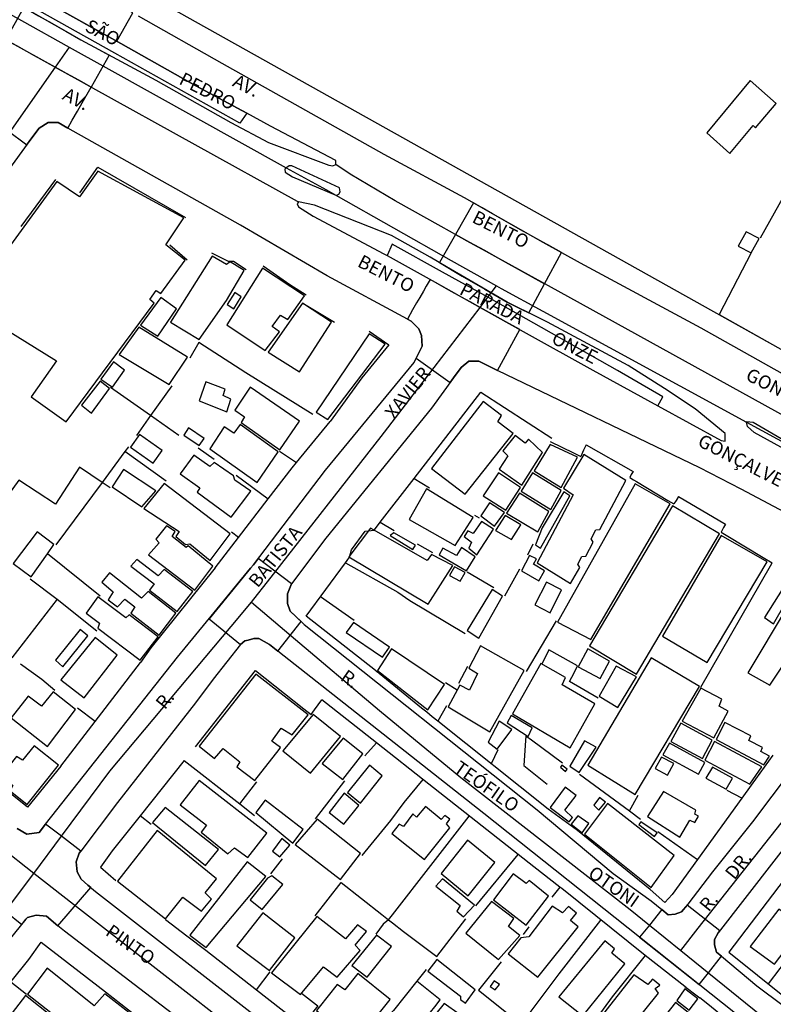
# Model space of a CAD drawing. Extents: x 180712 to 183138, y 1671507 to 1674283.
# Drawn here: x 181738 to 181879, y 1672911 to 1673096 of the extents above; entities that cross this region are included whole.
import ezdxf
from ezdxf.enums import TextEntityAlignment as Align

# ---------------------------------------------------------------- set-up
doc = ezdxf.new("R2010")
doc.units = 0
doc.header["$LTSCALE"] = 5
doc.header["$MEASUREMENT"] = 0
for name, color, linetype in [('T-ALINH-PROJ-C', 6, 'CONTINUOUS'), ('V-CANTEIRO', 3, 'CONTINUOUS'), ('V-CRUZAMENTO', 1, 'CONTINUOUS'), ('V-EDIFICACAO', 7, 'CONTINUOUS'), ('V-EDIFICACAO_IDENTIFICADA', 6, 'CONTINUOUS'), ('V-EIXO_DE_LOGRADOURO', 3, 'CONTINUOUS'), ('V-LOTE', 1, 'CONTINUOUS'), ('V-NOME_DOS_LOGRADOUROS', 7, 'CONTINUOUS'), ('V-QUADRA', 2, 'CONTINUOUS'), ('V-TESTADA', 2, 'CONTINUOUS')]:
    doc.layers.add(name, color=color, linetype=linetype)

# ---------------------------------------------------------------- blocks, each defined once
blk = doc.blocks.new('872GIP_img_geo')
at = {"layer": 'V-CANTEIRO'}
for points in [[(181739.3, 1673097.43), (181749.16, 1673091.81), (181755.11, 1673088.61), (181763.26, 1673084.22), (181777.36, 1673076.28), (181784.41, 1673072.53), (181795.77, 1673068.29), (181796.48, 1673068.2), (181797.08, 1673068.39), (181797.08, 1673069.19), (181784.77, 1673075.59), (181780.33, 1673078.07), (181770.79, 1673083.21), (181756.68, 1673091.12), (181740.93, 1673099.95)], [(181790.03, 1673061.42), (181789.89, 1673061.45), (181751.44, 1673082.76), (181744.35, 1673086.68), (181735.53, 1673091.57), (181704.36, 1673108.84)], [(181882.52, 1673020.51), (181881.88, 1673020.87), (181838.85, 1673044.62), (181821.56, 1673054.16), (181816.85, 1673056.76), (181808.21, 1673061.62), (181799.75, 1673066.62), (181797.08, 1673068.39)], [(181999.15, 1672947.85), (181976.07, 1672962.08), (181958.69, 1672972.24), (181941.65, 1672982.56), (181924.97, 1672991.7), (181917.48, 1672995.8), (181909.81, 1673000.01), (181907.49, 1673001.28), (181881.93, 1673014.67), (181875.65, 1673018.13), (181874.36, 1673019.27), (181874.2, 1673020.07), (181874.18, 1673020.19), (181875.45, 1673020.06), (181883.69, 1673015.24), (181900.77, 1673006.53), (181910.55, 1673001.12), (181925.72, 1672992.72), (181960.25, 1672973.61), (181985.01, 1672959.18), (181993.31, 1672954.5)]]:
    blk.add_lwpolyline(points, dxfattribs=at)
for points in [[(181787.77, 1673067.82), (181787.51, 1673067.57), (181787.53, 1673066.95), (181788.92, 1673066.1), (181797.07, 1673062.64), (181797.11, 1673062.62), (181797.63, 1673062.84), (181797.87, 1673063.3), (181797.74, 1673064.05), (181788.83, 1673068.16), (181788.3, 1673068.14), (181787.84, 1673067.88)], [(181790.03, 1673061.42), (181789.83, 1673061.03), (181790.05, 1673060.48), (181792.84, 1673058.74), (181806.09, 1673051.66), (181806.74, 1673051.31), (181815.7, 1673046.32), (181824.17, 1673041.59), (181832.82, 1673036.77), (181845.33, 1673029.8), (181857.58, 1673023.15), (181869.42, 1673016.6), (181870.17, 1673016.51), (181870.21, 1673017.92), (181864.54, 1673022.53), (181858.83, 1673026.4), (181851.95, 1673030.66), (181836.82, 1673038.83), (181835.07, 1673039.69), (181829.23, 1673042.56), (181826.25, 1673044.31), (181817.87, 1673049.22), (181814.77, 1673051.04), (181807.54, 1673055.08), (181793.08, 1673060.79)]]:
    blk.add_lwpolyline(points, close=True, dxfattribs=at)
at = {"layer": 'V-CRUZAMENTO'}
for points in [[(181739.97, 1673100.49), (181741.83, 1673099.45), (181745.94, 1673097.14), (181750.25, 1673094.72), (181752.7, 1673093.35), (181755.93, 1673091.54), (181758.95, 1673096.89), (181757.51, 1673097.71), (181752.8, 1673100.37), (181748.23, 1673102.95), (181746, 1673104.2), (181744.29, 1673105.17), (181743.01, 1673105.89), (181739.97, 1673100.49)], [(181738.5, 1673097.89), (181739.3, 1673097.43), (181741.21, 1673096.34), (181743.71, 1673094.92), (181746.33, 1673093.43), (181749.16, 1673091.81), (181751.73, 1673090.43), (181754.47, 1673088.95), (181751.09, 1673082.96), (181748.8, 1673084.22), (181744.99, 1673086.33), (181742.27, 1673087.84), (181739.91, 1673089.14), (181737.74, 1673090.35), (181735.09, 1673091.84), (181738.5, 1673097.89)], [(181822.92, 1673061.2), (181819.55, 1673055.27), (181822.25, 1673053.78), (181825.91, 1673051.76), (181829.51, 1673049.77), (181831.33, 1673048.77), (181836.26, 1673046.05), (181839.44, 1673051.91), (181836.86, 1673053.31), (181835.93, 1673053.81), (181833.67, 1673055.1), (181831.76, 1673056.18), (181828.84, 1673057.84), (181826.51, 1673059.16), (181824.58, 1673060.26), (181822.92, 1673061.2), (181822.92, 1673061.2)], [(181816.55, 1673050), (181820.82, 1673047.49), (181825.04, 1673045.02), (181829.23, 1673042.56), (181831.85, 1673041.27), (181833.29, 1673040.56), (181836.26, 1673046.05), (181833.72, 1673047.45), (181831.33, 1673048.77), (181829.03, 1673050.04), (181825.91, 1673051.76), (181825.03, 1673052.25), (181822.25, 1673053.78), (181819.55, 1673055.27), (181816.55, 1673050)], [(181813.17, 1673036.32), (181813.26, 1673034.33), (181812.19, 1673032.09), (181812.19, 1673032.09), (181818.53, 1673027.47), (181818.53, 1673027.47), (181819.19, 1673028.37), (181819.19, 1673028.37), (181820.62, 1673030.33), (181822.06, 1673031.48), (181823.92, 1673031.48), (181827.45, 1673029.78), (181827.45, 1673029.78), (181831.6, 1673037.43), (181831.6, 1673037.43), (181828.97, 1673038.91), (181828.97, 1673038.91), (181827, 1673040.01), (181827, 1673040.01), (181824.17, 1673041.59), (181824.17, 1673041.59), (181822.29, 1673042.64), (181822.29, 1673042.64), (181820.7, 1673043.53), (181820.7, 1673043.53), (181818.31, 1673044.86), (181814.76, 1673046.85), (181814.76, 1673046.85), (181814.05, 1673045.61), (181814.05, 1673045.61), (181813.51, 1673044.65), (181813.51, 1673044.65), (181812.83, 1673043.46), (181812.83, 1673043.46), (181812.25, 1673042.44), (181812.25, 1673042.44), (181811.5, 1673041.12), (181811.5, 1673041.12), (181810.51, 1673039.38), (181810.51, 1673039.38), (181811.2, 1673039.01), (181812.64, 1673037.56), (181813.17, 1673036.32)], [(181779.15, 1672978.34), (181780, 1672978.99), (181780, 1672978.99), (181780.6, 1672979.15), (181781.65, 1672979.42), (181782.58, 1672979.44), (181784.61, 1672978.3), (181786.17, 1672977.07), (181786.17, 1672977.07), (181790.58, 1672982.61), (181790.58, 1672982.61), (181788.48, 1672984.56), (181788.48, 1672984.56), (181788.01, 1672986.02), (181787.97, 1672987.84), (181788.72, 1672989.74), (181782.5, 1672994.47), (181782.5, 1672994.47), (181781.59, 1672993.27), (181781.59, 1672993.27), (181781.07, 1672992.64), (181781.07, 1672992.64), (181773.28, 1672983.17), (181773.28, 1672983.17), (181779.15, 1672978.34)], [(181865.29, 1672914.5), (181867.04, 1672916.71), (181867.04, 1672916.71), (181869.5, 1672919.81), (181869.5, 1672919.81), (181868.58, 1672920.57), (181868.18, 1672921.95), (181868.22, 1672922.98), (181868.89, 1672924.2), (181869.2, 1672924.6), (181869.2, 1672924.6), (181863.06, 1672929.37), (181863.06, 1672929.37), (181861.98, 1672928.16), (181861.98, 1672928.16), (181860.81, 1672927.69), (181859.47, 1672927.61), (181858.3, 1672928.57), (181858.3, 1672928.57), (181855.97, 1672925.67), (181855.97, 1672925.67), (181854.11, 1672923.36), (181854.11, 1672923.36), (181865.29, 1672914.5)]]:
    blk.add_lwpolyline(points, close=True, dxfattribs=at)
for points in [[(181731.6, 1673077.64), (181739.05, 1673072.13), (181739.05, 1673072.13), (181739.62, 1673072.91), (181739.62, 1673072.91), (181741.37, 1673075.27), (181743.07, 1673076.29), (181744.93, 1673076.29), (181746.75, 1673075.27), (181746.75, 1673075.27), (181746.75, 1673075.27), (181746.75, 1673075.27), (181747.56, 1673076.71), (181747.56, 1673076.71), (181748.52, 1673078.4), (181748.52, 1673078.4), (181749.4, 1673079.97), (181749.4, 1673079.97), (181751.09, 1673082.96), (181751.09, 1673082.96), (181744.99, 1673086.33), (181744.99, 1673086.33), (181742.27, 1673087.84), (181742.27, 1673087.84), (181739.91, 1673089.14), (181739.91, 1673089.14), (181737.74, 1673090.35), (181737.74, 1673090.35), (181735.08, 1673091.82)], [(181732.15, 1672930.5), (181738.07, 1672925.78), (181738.07, 1672925.78), (181738.86, 1672926.75), (181738.86, 1672926.75), (181739.15, 1672927.11), (181740.78, 1672927.51), (181742.74, 1672927.31), (181744.86, 1672925.54), (181744.86, 1672925.54), (181751.03, 1672932.71), (181751.03, 1672932.71), (181750.5, 1672933.17), (181750.5, 1672933.17), (181749.22, 1672934.28), (181748.51, 1672935.66), (181748.27, 1672937.51), (181748.87, 1672939.17), (181749.15, 1672939.54), (181749.15, 1672939.54), (181745.54, 1672942.33), (181745.54, 1672942.33), (181742.57, 1672944.62), (181742.57, 1672944.62), (181741.32, 1672943.04), (181739.04, 1672942.74), (181737.23, 1672943.8)]]:
    blk.add_lwpolyline(points, dxfattribs=at)
at = {"layer": 'V-EDIFICACAO'}
for points in [[(181752.36, 1673067.18), (181748.93, 1673062.37), (181744.68, 1673065.2), (181727.68, 1673042.02), (181744.63, 1673031.59), (181739.87, 1673024.81), (181746.39, 1673020.09), (181762.92, 1673042.36), (181762.15, 1673043.05), (181763.31, 1673044.77), (181764.21, 1673044.21), (181768.8, 1673050.48), (181765.11, 1673053.35), (181768.5, 1673058.38), (181752.36, 1673067.18)], [(181766.01, 1673038.84), (181771.38, 1673035.58), (181776.53, 1673042.88), (181779.83, 1673048.5), (181777.21, 1673050.18), (181776.53, 1673049.66), (181773.86, 1673051.21), (181766.01, 1673038.84)], [(181783.31, 1673048.93), (181776.61, 1673038.33), (181783.82, 1673033.52), (181786.48, 1673037.04), (181785.11, 1673038.03), (181786.7, 1673040.13), (181788.03, 1673039.32), (181791.16, 1673043.74), (181783.31, 1673048.93)], [(181764.21, 1673043.44), (181760.39, 1673038.29), (181763.61, 1673036.18), (181767.13, 1673041.33), (181764.21, 1673043.44)], [(181776.66, 1673042.15), (181777.94, 1673041.33), (181779.32, 1673043.61), (181778.07, 1673044.42), (181776.66, 1673042.15)], [(181784.34, 1673033.18), (181790.22, 1673029.49), (181796.23, 1673038.8), (181790.78, 1673042.36), (181784.34, 1673033.18)], [(181760.04, 1673037.86), (181756.39, 1673032.75), (181765.75, 1673027.13), (181769.19, 1673032.28), (181760.04, 1673037.86)], [(181793.35, 1673021.93), (181795.54, 1673020.56), (181806.36, 1673034.68), (181803.35, 1673036.61), (181793.35, 1673021.93)], [(181752.96, 1673028.11), (181755.11, 1673026.61), (181757.38, 1673029.79), (181755.32, 1673031.38), (181752.96, 1673028.11)], [(181749.27, 1673023.22), (181751.16, 1673021.76), (181754.55, 1673026.4), (181752.79, 1673027.73), (181749.27, 1673023.22)], [(181772.66, 1673027.64), (181771.38, 1673024.04), (181776.57, 1673022.02), (181777.38, 1673024.38), (181775.88, 1673025.07), (181776.31, 1673026.27), (181772.66, 1673027.64)], [(181780.99, 1673026.65), (181778.11, 1673022.28), (181779.92, 1673021.03), (181779.27, 1673020), (181786.57, 1673014.85), (181790.26, 1673020.26), (181780.99, 1673026.65)], [(181815.07, 1673011.37), (181821.38, 1673006.56), (181830.35, 1673017.94), (181827.52, 1673020.09), (181828.17, 1673021.33), (181824.73, 1673023.91), (181815.07, 1673011.37)], [(181779.1, 1673019.61), (181777.9, 1673017.98), (181776.1, 1673019.18), (181773.39, 1673015.02), (181782.32, 1673008.71), (181786.23, 1673014.46), (181779.1, 1673019.61)], [(181760.21, 1673017.77), (181758.5, 1673015.36), (181762.75, 1673012.36), (181764.46, 1673014.72), (181760.21, 1673017.77)], [(181769.4, 1673019.01), (181768.5, 1673017.6), (181771.38, 1673015.66), (181772.32, 1673017), (181769.4, 1673019.01)], [(181828.42, 1673014.68), (181829.37, 1673013.73), (181827.74, 1673011.24), (181831.99, 1673008.24), (181835.89, 1673014.38), (181833.27, 1673016.87), (181832.63, 1673016.14), (181830.74, 1673017.55), (181828.42, 1673014.68)], [(181837.35, 1673015.88), (181834.3, 1673010.94), (181839.41, 1673007.81), (181842.46, 1673013.48), (181837.35, 1673015.88)], [(181773.39, 1673011.72), (181770.39, 1673013.86), (181767.81, 1673010.38), (181771.5, 1673007.72), (181771.03, 1673006.91), (181777.43, 1673002.23), (181781.08, 1673007.12), (181778.11, 1673009.18), (181777.86, 1673010), (181774.21, 1673012.49), (181773.39, 1673011.72)], [(181843.66, 1673013.99), (181839.84, 1673007.64), (181841.64, 1673006.44), (181834.86, 1672993.64), (181841.17, 1672989.78), (181842.93, 1672992.79), (181842.55, 1672993.39), (181843.28, 1672994.85), (181844.05, 1672994.93), (181845.42, 1672997.51), (181845.04, 1672998.15), (181845.89, 1672999.83), (181846.67, 1672999.91), (181851.52, 1673009.1), (181843.66, 1673013.99)], [(181757.21, 1673011.16), (181755.06, 1673007.9), (181760.64, 1673004.16), (181763.26, 1673007.17), (181757.21, 1673011.16)], [(181827.65, 1673010.56), (181824.77, 1673006.22), (181828.98, 1673003.56), (181831.73, 1673007.81), (181827.65, 1673010.56)], [(181834, 1673010.56), (181831.9, 1673007.12), (181837.48, 1673003.65), (181839.41, 1673007.25), (181834, 1673010.56)], [(181764.85, 1673008.54), (181761.03, 1673003.86), (181767.64, 1672999.52), (181767.04, 1672998.58), (181768.84, 1672997.12), (181769.62, 1672997.21), (181773.44, 1672994.12), (181777.21, 1672999.1), (181764.85, 1673008.54)], [(181838.73, 1672982.53), (181844.95, 1672979.26), (181859.84, 1673004.72), (181853.32, 1673008.5), (181838.73, 1672982.53)], [(181814.13, 1673007.55), (181810.82, 1673001.76), (181819.49, 1672996.91), (181822.89, 1673002.14), (181814.13, 1673007.55)], [(181831.56, 1673006.74), (181829.15, 1673003), (181834.99, 1672999.48), (181837.05, 1673003.3), (181831.56, 1673006.74)], [(181835.85, 1673000.21), (181834.56, 1672997.04), (181835.51, 1672996.43), (181841, 1673006.22), (181839.88, 1673006.99), (181835.85, 1673000.21)], [(181825.93, 1673004.89), (181824.3, 1673002.49), (181826.88, 1673000.51), (181828.72, 1673003.09), (181825.93, 1673004.89)], [(181844.73, 1672978.06), (181853.53, 1672972.78), (181869.16, 1672999.1), (181860.32, 1673004.33), (181844.73, 1672978.06)], [(181824.43, 1673001.41), (181822.89, 1672999.18), (181821.86, 1672999.65), (181821.17, 1672998.62), (181822.54, 1672997.55), (181822.07, 1672996.39), (181823.57, 1672995.15), (181826.71, 1673000), (181824.43, 1673001.41)], [(181828.85, 1673002.53), (181827.09, 1672999.7), (181830.05, 1672998.02), (181831.81, 1673000.81), (181828.85, 1673002.53)], [(181742.9, 1672995.36), (181744.12, 1672997.08), (181740.98, 1672999.48), (181736.48, 1672993.52), (181739.83, 1672991.03), (181742.9, 1672995.36)], [(181766.31, 1672998.58), (181766.91, 1672999.52), (181765.24, 1673000.6), (181763.26, 1672998.11), (181763.86, 1672997.42), (181761.89, 1672995.15), (181770.56, 1672988.54), (181773.99, 1672993), (181769.36, 1672996.82), (181768.97, 1672996.52), (181766.31, 1672998.58)], [(181804.29, 1672999.78), (181803.61, 1673000.17), (181799.49, 1672994.8), (181814.43, 1672985.92), (181819.02, 1672993.17), (181815.07, 1672995.19), (181814.21, 1672994.07), (181804.29, 1672999.78)], [(181807.95, 1672999.31), (181807.3, 1672998.79), (181811.51, 1672996.13), (181812.03, 1672996.95), (181807.95, 1672999.31)], [(181869.42, 1672998.79), (181858.43, 1672979.86), (181866.8, 1672974.97), (181878.09, 1672993.86), (181869.42, 1672998.79)], [(181820.65, 1672996.52), (181819.71, 1672995.02), (181817.18, 1672996.43), (181816.49, 1672995.15), (181821.64, 1672992.18), (181823.27, 1672994.76), (181820.65, 1672996.52)], [(181764.85, 1672992.4), (181763.73, 1672991.24), (181759.7, 1672994.29), (181758.58, 1672993), (181762.92, 1672989.69), (181762.06, 1672988.54), (181767.3, 1672984.54), (181770.22, 1672988.24), (181764.85, 1672992.4)], [(181834.22, 1672993.39), (181834.73, 1672994.42), (181833.45, 1672995.02), (181831.94, 1672992.14), (181835.21, 1672990.3), (181836.24, 1672992.18), (181834.22, 1672993.39)], [(181761.8, 1672988.24), (181760.56, 1672987.03), (181754.55, 1672991.76), (181753.13, 1672990), (181755.28, 1672988.19), (181754.33, 1672986.69), (181756.05, 1672985.4), (181757.47, 1672986.86), (181759.31, 1672985.4), (181758.54, 1672984.2), (181763.91, 1672980.08), (181767.04, 1672984.2), (181761.8, 1672988.24)], [(181819.37, 1672992.87), (181818.42, 1672991.28), (181820.4, 1672990.21), (181821.34, 1672991.84), (181819.37, 1672992.87)], [(181836.62, 1672990.04), (181834.43, 1672985.75), (181837.31, 1672984.24), (181839.45, 1672988.58), (181836.62, 1672990.04)], [(181877.57, 1672983.38), (181879.25, 1672982.23), (181881.48, 1672986), (181882.64, 1672985.62), (181885.26, 1672990.12), (181882.72, 1672991.54), (181877.57, 1672983.38)], [(181821.73, 1672980.94), (181823.96, 1672979.52), (181828.38, 1672987.42), (181826.45, 1672988.66), (181821.73, 1672980.94)], [(181752.36, 1672987.25), (181750.17, 1672984.2), (181752.7, 1672982.31), (181752.36, 1672981.37), (181760.3, 1672975.4), (181763.69, 1672979.74), (181758.28, 1672983.9), (181757.64, 1672983.34), (181752.36, 1672987.25)], [(181874.48, 1672973), (181878.56, 1672970.68), (181884.4, 1672979.44), (181886.03, 1672978.28), (181888, 1672980.98), (181882.04, 1672984.5), (181882.25, 1672985.1), (181881.87, 1672985.32), (181874.48, 1672973)], [(181800.39, 1672982.48), (181799.02, 1672980.59), (181805.84, 1672975.96), (181807.13, 1672977.85), (181800.39, 1672982.48)], [(181744.42, 1672975.4), (181745.79, 1672974.16), (181750.47, 1672979.95), (181749.05, 1672981.11), (181744.42, 1672975.4)], [(181745.41, 1672971.71), (181749.78, 1672968.28), (181756.01, 1672976.3), (181751.84, 1672979.65), (181745.41, 1672971.71)], [(181807.52, 1672977.5), (181804.9, 1672973.47), (181814.34, 1672966.04), (181817.48, 1672970.81), (181807.52, 1672977.5)], [(181824.26, 1672978.06), (181822.03, 1672973.9), (181823.7, 1672972.87), (181822.16, 1672969.78), (181820.35, 1672970.68), (181818.16, 1672966.64), (181825.98, 1672961.96), (181832.46, 1672973.43), (181824.26, 1672978.06)], [(181844.43, 1672977.5), (181842.59, 1672974.16), (181846.71, 1672971.92), (181848.47, 1672975.19), (181844.43, 1672977.5)], [(181856.32, 1672975.83), (181844.43, 1672955.65), (181853.32, 1672950.16), (181865.38, 1672970.46), (181856.32, 1672975.83)], [(181835.55, 1672974.76), (181830.23, 1672965.31), (181841.09, 1672958.92), (181845.72, 1672967.2), (181839.58, 1672970.72), (181840.23, 1672972.1), (181835.55, 1672974.76)], [(181849.71, 1672974.24), (181846.54, 1672968.62), (181850.06, 1672966.47), (181853.53, 1672972.27), (181849.71, 1672974.24)], [(181782.02, 1672972.78), (181771.38, 1672959.22), (181774.29, 1672956.94), (181775.88, 1672958.83), (181779.02, 1672956.3), (181778.46, 1672955.35), (181781.85, 1672952.82), (181786.4, 1672958.62), (181786.65, 1672958.96), (181785.07, 1672960.16), (181786.83, 1672962.61), (181788.89, 1672961.36), (181791.89, 1672965.1), (181782.02, 1672972.78)], [(181739.27, 1672968.62), (181736.09, 1672964.54), (181742.92, 1672959.17), (181748.2, 1672966.09), (181743.95, 1672969.43), (181741.76, 1672966.77), (181739.27, 1672968.62)], [(181865.64, 1672970.12), (181862.12, 1672963.94), (181868.04, 1672960.81), (181870.75, 1672965.79), (181869.07, 1672966.77), (181869.59, 1672968.06), (181865.64, 1672970.12)], [(181792.84, 1672965.18), (181787.13, 1672958.36), (181792.32, 1672954.15), (181797.95, 1672961.06), (181792.84, 1672965.18)], [(181827.74, 1672963.94), (181825.68, 1672959.99), (181827.39, 1672958.66), (181830.14, 1672962.35), (181827.74, 1672963.94)], [(181830.01, 1672964.97), (181829.24, 1672963.64), (181833.19, 1672961.06), (181833.96, 1672962.65), (181830.01, 1672964.97)], [(181861.9, 1672963.55), (181860.02, 1672960.12), (181865.94, 1672956.9), (181867.74, 1672960.38), (181861.9, 1672963.55)], [(181870.15, 1672963.68), (181868.52, 1672960.51), (181877.44, 1672955.74), (181878.52, 1672957.37), (181876.89, 1672958.23), (181877.19, 1672959), (181874.61, 1672960.33), (181875, 1672961.19), (181870.15, 1672963.68)], [(181794.51, 1672955.96), (181798.38, 1672952.99), (181802.15, 1672957.8), (181798.42, 1672960.76), (181794.51, 1672955.96)], [(181843.75, 1672960.21), (181841, 1672955.48), (181842.8, 1672954.28), (181845.94, 1672959.05), (181843.75, 1672960.21)], [(181740.38, 1672959.3), (181738.24, 1672956.6), (181737.08, 1672957.33), (181734.2, 1672953.64), (181736.39, 1672951.83), (181735.88, 1672950.85), (181739.1, 1672948.31), (181744.98, 1672955.65), (181740.38, 1672959.3)], [(181859.72, 1672959.78), (181858.51, 1672957.59), (181865.17, 1672953.98), (181866.37, 1672956.17), (181859.72, 1672959.78)], [(181868.22, 1672960.12), (181866.37, 1672956.64), (181874.83, 1672952.09), (181877.1, 1672955.35), (181868.22, 1672960.12)], [(181858.26, 1672957.2), (181857.05, 1672955.05), (181859.37, 1672953.81), (181860.57, 1672956), (181858.26, 1672957.2)], [(181799.28, 1672950.55), (181801.68, 1672948.57), (181805.76, 1672953.64), (181803.4, 1672955.65), (181799.28, 1672950.55)], [(181839.54, 1672955.65), (181839.24, 1672955.31), (181840.23, 1672954.5), (181840.53, 1672954.93), (181839.54, 1672955.65)], [(181867.83, 1672955.31), (181866.58, 1672953.21), (181870.4, 1672951.15), (181871.56, 1672953.25), (181867.83, 1672955.31)], [(181771.42, 1672952.78), (181767.81, 1672948.23), (181772.79, 1672944.41), (181771.76, 1672943.12), (181776.78, 1672939.04), (181778.03, 1672940.16), (181780.52, 1672938.31), (181784.12, 1672942.91), (181771.42, 1672952.78)], [(181840.14, 1672951.53), (181837.35, 1672947.71), (181840.91, 1672945.01), (181841.52, 1672945.87), (181840.06, 1672947.2), (181842.2, 1672949.99), (181840.14, 1672951.53)], [(181783.78, 1672949.13), (181782.02, 1672946.77), (181788.97, 1672941.02), (181790.95, 1672943.59), (181783.78, 1672949.13)], [(181798.63, 1672950.42), (181795.84, 1672946.81), (181798.55, 1672944.58), (181801.38, 1672948.1), (181798.63, 1672950.42)], [(181846.62, 1672949.6), (181845.51, 1672948.19), (181846.49, 1672947.24), (181847.7, 1672948.7), (181846.62, 1672949.6)], [(181858.6, 1672950.76), (181855.59, 1672946.04), (181861.65, 1672942.13), (181863.54, 1672945.35), (181864.48, 1672944.92), (181865.17, 1672946.13), (181864.48, 1672946.47), (181864.7, 1672947.24), (181858.6, 1672950.76)], [(181765.02, 1672947.71), (181762.62, 1672944.88), (181772.62, 1672936.81), (181775.02, 1672939.86), (181765.02, 1672947.71)], [(181812.24, 1672945.91), (181811.51, 1672946.51), (181809.75, 1672944.19), (181808.98, 1672944.62), (181807.6, 1672942.82), (181813.74, 1672937.97), (181818.51, 1672943.94), (181817.86, 1672944.67), (181818.51, 1672945.52), (181817.56, 1672946.21), (181816.83, 1672945.48), (181813.91, 1672947.93), (181812.24, 1672945.91)], [(181848.08, 1672948.49), (181843.75, 1672942.69), (181856.28, 1672932.73), (181860.62, 1672938.74), (181848.08, 1672948.49)], [(181793.57, 1672945.52), (181789.45, 1672940.76), (181797.95, 1672934.24), (181801.68, 1672939.09), (181793.57, 1672945.52)], [(181842.5, 1672946.17), (181841.26, 1672944.62), (181843.32, 1672942.99), (181844.56, 1672944.71), (181842.5, 1672946.17)], [(181854.35, 1672945.05), (181853.96, 1672944.54), (181856.93, 1672942.26), (181857.4, 1672942.95), (181854.35, 1672945.05)], [(181763.52, 1672943.38), (181756.05, 1672933.93), (181765.07, 1672926.85), (181768.33, 1672930.89), (181771.85, 1672928.27), (181773.69, 1672930.5), (181772.53, 1672931.7), (181774.64, 1672934.32), (181763.52, 1672943.38)], [(181786.91, 1672941.92), (181785.15, 1672939.56), (181786.53, 1672938.44), (181788.46, 1672940.63), (181786.91, 1672941.92)], [(181821.81, 1672941.58), (181816.83, 1672935.35), (181821.9, 1672931.14), (181826.96, 1672937.41), (181821.81, 1672941.58)], [(181769.65, 1672923.78), (181772.73, 1672921.47), (181783.91, 1672934.75), (181780.43, 1672937.5), (181769.65, 1672923.78)], [(181784.25, 1672934.49), (181780.99, 1672930.41), (181783.22, 1672928.57), (181787.09, 1672933.25), (181785.07, 1672934.92), (181784.25, 1672934.49)], [(181817.13, 1672934.36), (181815.85, 1672932.95), (181820.44, 1672929.34), (181819.8, 1672928.27), (181821.08, 1672927.2), (181823.1, 1672929.38), (181817.13, 1672934.36)], [(181830.4, 1672935.27), (181826.66, 1672930.41), (181832.84, 1672925.65), (181837.01, 1672931.06), (181833.36, 1672934.02), (181832.8, 1672933.46), (181830.4, 1672935.27)], [(181826.28, 1672930.07), (181821.51, 1672924.15), (181827.65, 1672919.21), (181831.6, 1672923.72), (181829.5, 1672925.39), (181830.48, 1672926.89), (181826.28, 1672930.07)], [(181837.7, 1672929.21), (181833.32, 1672923.46), (181831.81, 1672923.25), (181829.45, 1672920.28), (181835.03, 1672915.91), (181842.59, 1672925.35), (181841.17, 1672926.51), (181842.25, 1672927.88), (181840.74, 1672929.13), (181839.67, 1672927.93), (181837.7, 1672929.21)], [(181783.35, 1672927.93), (181778.46, 1672921.74), (181784.6, 1672917.11), (181789.4, 1672923.25), (181783.35, 1672927.93)], [(181793.52, 1672927.28), (181784.98, 1672916.72), (181790.43, 1672912.6), (181794.77, 1672917.79), (181797.35, 1672915.86), (181801.64, 1672920.89), (181800.69, 1672921.87), (181802.8, 1672924.45), (181801.12, 1672925.69), (181798.89, 1672923.07), (181793.52, 1672927.28)], [(181880.28, 1672928.65), (181874.87, 1672921.66), (181879.46, 1672918.35), (181884.83, 1672925.39), (181880.28, 1672928.65)], [(181800.09, 1672918.05), (181802.93, 1672915.86), (181807.52, 1672921.66), (181804.73, 1672923.76), (181800.09, 1672918.05)], [(181838.98, 1672912.17), (181843.45, 1672908.61), (181851.35, 1672918.4), (181848.9, 1672920.41), (181849.41, 1672921.19), (181847.57, 1672922.69), (181838.98, 1672912.17)], [(181816.02, 1672919.17), (181814.34, 1672917.02), (181820.48, 1672912.34), (181820.48, 1672911.7), (181821.43, 1672911.01), (181823.27, 1672913.5), (181816.02, 1672919.17)], [(181742.83, 1672917.54), (181739.18, 1672912.69), (181751.97, 1672902.6), (181752.7, 1672903.29), (181751.07, 1672904.62), (181752.1, 1672905.86), (181755.41, 1672903.37), (181759.31, 1672908.39), (181753.69, 1672912.73), (181751.67, 1672910.5), (181742.83, 1672917.54)], [(181793.95, 1672910.27), (181793.44, 1672909.64), (181801.51, 1672902.77), (181805.67, 1672907.71), (181804.77, 1672908.57), (181807.3, 1672911.66), (181801.21, 1672916.59), (181798.76, 1672913.5), (181797.35, 1672914.49), (181793.95, 1672910.27)], [(181853.06, 1672916.29), (181845.55, 1672906.76), (181849.97, 1672903.29), (181857.7, 1672912.9), (181857.05, 1672913.76), (181857.91, 1672914.4), (181856.54, 1672915.52), (181855.64, 1672914.49), (181853.06, 1672916.29)], [(181826.79, 1672915.22), (181826.06, 1672914.15), (181827.01, 1672913.5), (181827.82, 1672914.49), (181826.79, 1672915.22)], [(181738.79, 1672912.43), (181732.87, 1672904.87), (181743.65, 1672896.16), (181748.8, 1672902.81), (181743.22, 1672907.24), (181743.95, 1672908.31), (181738.79, 1672912.43)], [(181862.63, 1672913.67), (181861.09, 1672911.53), (181863.45, 1672909.68), (181865.08, 1672911.83), (181862.63, 1672913.67)], [(181860.87, 1672911.14), (181856.63, 1672905.73), (181857.4, 1672904.83), (181856.15, 1672903.2), (181855.12, 1672903.76), (181853.53, 1672901.61), (181856.67, 1672899.08), (181856.32, 1672898.56), (181858.6, 1672896.68), (181861.99, 1672901.05), (181862.89, 1672900.41), (181864.14, 1672902.13), (181865.34, 1672901.31), (181867.06, 1672903.5), (181866.03, 1672904.53), (181867.14, 1672906.16), (181860.87, 1672911.14)]]:
    blk.add_lwpolyline(points, close=True, dxfattribs=at)
at = {"layer": 'V-EDIFICACAO_IDENTIFICADA'}
for points in [[(181875.43, 1673075.76), (181875.91, 1673075.32), (181879.8, 1673079.84), (181874.87, 1673084.16), (181874.87, 1673084.16), (181866.74, 1673074.35), (181871.09, 1673070.47), (181875.43, 1673075.76)], [(181875.05, 1673051.81), (181876.6, 1673054.55), (181874.16, 1673055.81), (181872.63, 1673053.07), (181875.05, 1673051.81)]]:
    blk.add_lwpolyline(points, close=True, dxfattribs=at)
at = {"layer": 'V-EIXO_DE_LOGRADOURO'}
for points in [[(181712.63, 1673110.27), (181728.71, 1673100.62), (181738.03, 1673095.45), (181746.99, 1673090.47)], [(181746.99, 1673090.47), (181744.35, 1673086.68)], [(181746.99, 1673090.47), (181753.88, 1673086.64), (181787.77, 1673067.82)], [(181744.35, 1673086.68), (181736.14, 1673074.97), (181735.67, 1673074.3), (181707.22, 1673036.81), (181678.52, 1672999.82), (181678.13, 1672999.32), (181672.37, 1672991.05)], [(181787.77, 1673067.82), (181795.29, 1673063.64), (181797.07, 1673062.64)], [(181797.07, 1673062.64), (181818.76, 1673050.42), (181827.27, 1673045.63)], [(181826.25, 1673044.31), (181827.27, 1673045.63)], [(181827.27, 1673045.63), (181828.11, 1673045.15), (181835.97, 1673040.87), (181874.2, 1673020.07)], [(181824.17, 1673041.59), (181825.63, 1673043.49)], [(181825.63, 1673043.49), (181826.25, 1673044.31)], [(181781.21, 1672986.26), (181781.69, 1672986.83), (181784.23, 1672990.08), (181805.57, 1673017.39), (181815.51, 1673030.32), (181824.17, 1673041.59)], [(181874.2, 1673020.07), (181910.14, 1673000.51), (181917.83, 1672996.33)], [(181861.86, 1672920.91), (181865.14, 1672925.06), (181881.92, 1672946.31), (181902.49, 1672972.93), (181907.04, 1672979.87), (181917.48, 1672995.8)], [(181740.34, 1672935.35), (181733.94, 1672940.33), (181719.28, 1672951.74), (181678.32, 1672986.69), (181678.15, 1672986.83), (181672.37, 1672991.05)], [(181740.34, 1672935.35), (181745.54, 1672942.33), (181754.65, 1672954.54), (181777.41, 1672981.72), (181781.21, 1672986.26)], [(181781.21, 1672986.26), (181788.68, 1672979.96), (181805.28, 1672965.94), (181820.57, 1672953.34), (181852.34, 1672928.61), (181855.97, 1672925.67), (181861.86, 1672920.91)], [(181700.73, 1672885.48), (181704.18, 1672889.72), (181729.98, 1672921.46), (181735.79, 1672929.25), (181740.34, 1672935.35)], [(181901.62, 1672808.98), (181894.64, 1672814.42), (181839.1, 1672857.7), (181779.98, 1672904.48), (181747.81, 1672929.53), (181740.34, 1672935.35)], [(181861.86, 1672920.91), (181867.14, 1672916.63), (181882.53, 1672904.19), (181889.38, 1672899.53)]]:
    blk.add_lwpolyline(points, dxfattribs=at)
at = {"layer": 'V-LOTE'}
for points in [[(181780.33, 1673078.07), (181779.07, 1673076.18), (181755.55, 1673089.31), (181739.76, 1673098.13), (181728.47, 1673104.43), (181729.22, 1673106.25)], [(181729.22, 1673106.25), (181734.14, 1673103.76), (181740.93, 1673099.95), (181756.68, 1673091.12), (181770.79, 1673083.21), (181780.33, 1673078.07)], [(181762.26, 1673100.01), (181908.53, 1673018.15)], [(181876.81, 1673054.67), (181885.27, 1673069.76)], [(181825.63, 1673043.49), (181824.51, 1673044.12), (181817.12, 1673048.21), (181807.67, 1673053.44), (181806.74, 1673051.31)], [(181806.74, 1673051.31), (181815.7, 1673046.32), (181824.17, 1673041.59)], [(181875.05, 1673051.81), (181869.07, 1673040.26), (181885.11, 1673031.26), (181899.92, 1673023.02), (181915.8, 1673014.16), (181919.01, 1673012.39), (181920.36, 1673011.56)], [(181857.58, 1673023.15), (181858.46, 1673024.84), (181849.99, 1673029.78), (181834.26, 1673038.63), (181825.63, 1673043.49)], [(181824.17, 1673041.59), (181832.82, 1673036.77), (181845.33, 1673029.8), (181857.58, 1673023.15)], [(181792.77, 1673021.51), (181780.15, 1673029.32), (181771.35, 1673035), (181769.62, 1673032.08)], [(181766.27, 1673026.88), (181762.29, 1673021.3)], [(181762.29, 1673021.3), (181754.75, 1673026.56)], [(181811.76, 1673009.5), (181824.32, 1673025.66)], [(181824.32, 1673025.66), (181837.66, 1673017.07)], [(181762.29, 1673021.3), (181759.64, 1673017.58)], [(181767.61, 1673017.58), (181762.29, 1673021.3)], [(181789.66, 1673012.46), (181795.98, 1673020.21)], [(181837.66, 1673017.07), (181837.67, 1673017.06)], [(181844.08, 1673015.81), (181843.61, 1673014.81), (181843.06, 1673013.64)], [(181844.08, 1673015.81), (181852.89, 1673010.78)], [(181757.45, 1673014.54), (181753.16, 1673008.73)], [(181758.1, 1673015.44), (181757.45, 1673014.54)], [(181765.21, 1673008.96), (181757.45, 1673014.54)], [(181771.23, 1673015.22), (181774.23, 1673013.1)], [(181786.46, 1673014.6), (181789.66, 1673012.46)], [(181788.85, 1673011.47), (181789.66, 1673012.46)], [(181753.16, 1673008.73), (181748.91, 1673011.58), (181744.41, 1673004.65), (181737.55, 1673009.14), (181734.99, 1673005.59)], [(181778.32, 1673010.11), (181784.39, 1673005.69)], [(181784.39, 1673005.69), (181788.85, 1673011.47)], [(181852.89, 1673010.78), (181852.56, 1673010.21), (181852.29, 1673009.65)], [(181852.89, 1673010.78), (181852.9, 1673010.77)], [(181753.16, 1673008.73), (181744.49, 1672997)], [(181754.67, 1673007.72), (181753.16, 1673008.73)], [(181805.42, 1673001.26), (181811.76, 1673009.5)], [(181811.76, 1673009.5), (181814.64, 1673007.73)], [(181852.29, 1673009.65), (181852.98, 1673009.24), (181853.54, 1673008.91)], [(181853.54, 1673008.91), (181853.55, 1673008.9)], [(181778.78, 1672998.41), (181784.39, 1673005.69)], [(181861.45, 1673006.12), (181860.97, 1673005.38), (181860.53, 1673004.71)], [(181861.45, 1673006.12), (181870.25, 1673000.94)], [(181804.29, 1672999.78), (181804.35, 1672999.86), (181805.42, 1673001.26)], [(181805.42, 1673001.26), (181808.04, 1672999.75)], [(181823.1, 1673002.6), (181824.02, 1673002.1)], [(181870.25, 1673000.94), (181869.89, 1673000.26), (181869.44, 1672999.41)], [(181870.25, 1673000.94), (181870.28, 1673000.92)], [(181778.78, 1672998.41), (181777.47, 1672999.42)], [(181774.39, 1672992.72), (181778.78, 1672998.41)], [(181812.34, 1672997.23), (181815.22, 1672995.57)], [(181833.13, 1672995.18), (181834.14, 1672997.23)], [(181752.79, 1672987.4), (181742.9, 1672995.36)], [(181791.51, 1672983.62), (181798.88, 1672993.68)], [(181798.88, 1672993.68), (181799.18, 1672994.08), (181799.64, 1672994.71)], [(181798.88, 1672993.68), (181808.71, 1672988.12), (181810.96, 1672986.58), (181821.34, 1672980.39)], [(181865.62, 1672970.34), (181878.71, 1672993.06), (181879.04, 1672993.64)], [(181821.75, 1672991.95), (181826.72, 1672988.99)], [(181828.79, 1672987.45), (181831.63, 1672992.54)], [(181739.69, 1672990.67), (181744.74, 1672986.81)], [(181744.74, 1672986.81), (181736.21, 1672975.8)], [(181744.74, 1672986.81), (181752.17, 1672980.9)], [(181800.53, 1672982.8), (181794.21, 1672987.3)], [(181804.53, 1672973.42), (181791.51, 1672983.62)], [(181838.43, 1672982.78), (181832.79, 1672973.28)], [(181846.34, 1672968.24), (181840.98, 1672971.35), (181841.82, 1672973.03), (181842.45, 1672974.3), (181841.32, 1672974.94), (181837.1, 1672977.34), (181835.75, 1672974.65)], [(181751.85, 1672963.87), (181760.39, 1672974.96)], [(181760.39, 1672974.96), (181760.48, 1672975.08)], [(181744.27, 1672969.7), (181741.83, 1672971.75), (181737.83, 1672974.63)], [(181804.78, 1672973.22), (181804.53, 1672973.42)], [(181821.81, 1672974.17), (181820.13, 1672971.02)], [(181819.86, 1672969.78), (181817.69, 1672971.14)], [(181792.44, 1672965.18), (181793.09, 1672966.06), (181794.45, 1672967.92)], [(181794.45, 1672967.92), (181794.42, 1672967.94)], [(181804.7, 1672959.86), (181794.45, 1672967.92)], [(181751.85, 1672963.87), (181748.57, 1672966.35)], [(181817.85, 1672966.8), (181816.2, 1672963.96)], [(181745.39, 1672955.47), (181751.85, 1672963.87)], [(181816.2, 1672963.96), (181815.19, 1672964.77), (181814.16, 1672965.59)], [(181836.94, 1672947.4), (181816.2, 1672963.96)], [(181839.62, 1672956.02), (181833.8, 1672960.35), (181832.78, 1672961.1), (181832.72, 1672960.31), (181832.36, 1672955.59), (181836.78, 1672952.12)], [(181804.7, 1672959.86), (181802.49, 1672957.44)], [(181814.53, 1672952.13), (181804.7, 1672959.86)], [(181826.32, 1672955.98), (181827.59, 1672958.59)], [(181768.57, 1672956.55), (181760.31, 1672946.17)], [(181768.57, 1672956.55), (181779.03, 1672948.4)], [(181802.01, 1672938.73), (181807.4, 1672945.27), (181809.9, 1672948.65), (181813.45, 1672952.97)], [(181842.83, 1672953.97), (181852.2, 1672947.07)], [(181779.03, 1672948.4), (181782.24, 1672952.54)], [(181798.67, 1672952.72), (181793.17, 1672945.63)], [(181831.33, 1672938.92), (181814.53, 1672952.13)], [(181875.09, 1672951.93), (181873.34, 1672949.48)], [(181852.2, 1672947.07), (181853.85, 1672950.02)], [(181873.34, 1672949.48), (181864.99, 1672937.96)], [(181873.34, 1672949.48), (181870.59, 1672950.9)], [(181779.03, 1672948.4), (181781.82, 1672946.23)], [(181836.96, 1672947.39), (181836.94, 1672947.4)], [(181760.31, 1672946.17), (181755.03, 1672939.57), (181752.84, 1672936.5), (181755.72, 1672934.02)], [(181762.38, 1672944.51), (181760.31, 1672946.17)], [(181806.94, 1672926.65), (181807.69, 1672927.61), (181822.12, 1672946.1)], [(181852.2, 1672947.07), (181854.29, 1672945.53)], [(181888.47, 1672943.68), (181870.86, 1672920.6), (181887.33, 1672907.37), (181894.15, 1672915.72), (181902.74, 1672909.42), (181904.83, 1672908.08)], [(181857.56, 1672943.24), (181864.99, 1672937.96)], [(181787.02, 1672938.12), (181784.83, 1672935.28)], [(181823.39, 1672929.26), (181831.33, 1672938.92)], [(181834.26, 1672936.62), (181831.33, 1672938.92)], [(181839.15, 1672932.78), (181834.26, 1672936.62)], [(181864.99, 1672937.96), (181860.21, 1672931.37)], [(181793.17, 1672927.4), (181798.07, 1672933.66), (181805.69, 1672927.64), (181806.94, 1672926.65)], [(181839.15, 1672932.78), (181837.64, 1672930.89)], [(181839.5, 1672932.5), (181839.15, 1672932.78)], [(181855.17, 1672919.96), (181839.5, 1672932.5)], [(181860.21, 1672931.37), (181858.89, 1672929.87), (181856.09, 1672932.35)], [(181889.6, 1672928.97), (181884.86, 1672923.25), (181878.27, 1672914.65)], [(181765.09, 1672926.69), (181769.07, 1672923.66)], [(181806.94, 1672926.65), (181805.96, 1672925.84), (181804.59, 1672923.97)], [(181806.94, 1672926.65), (181807.69, 1672926.05), (181809.75, 1672924.42), (181816.02, 1672919.74), (181821.5, 1672926.82)], [(181840.48, 1672900.42), (181832.06, 1672907.25), (181839.01, 1672916.5), (181846.87, 1672926.58)], [(181833.35, 1672925.34), (181832.23, 1672923.88)], [(181725.35, 1672901.72), (181739.42, 1672919.21), (181741.74, 1672922.44), (181753.8, 1672913.14)], [(181772.66, 1672920.94), (181772.67, 1672920.93)], [(181772.67, 1672920.93), (181782.16, 1672913.51)], [(181855.17, 1672919.96), (181848.97, 1672912.21), (181846.12, 1672908.27), (181842.38, 1672903.67), (181840.31, 1672900.56)], [(181862.62, 1672914.12), (181855.17, 1672919.96)], [(181828.1, 1672918.77), (181823.88, 1672913.44), (181829.45, 1672908.98)], [(181782.16, 1672913.51), (181784.72, 1672916.85)], [(181814.06, 1672917.32), (181812.31, 1672915.12)], [(181738.98, 1672912.6), (181736, 1672914.95)], [(181812.31, 1672915.12), (181807.92, 1672909.6), (181806.05, 1672907.67)], [(181820.24, 1672908.92), (181817.43, 1672910.92), (181815.85, 1672908.99), (181814.85, 1672909.34), (181815.64, 1672910.34), (181816.68, 1672911.65), (181812.31, 1672915.12)], [(181862.78, 1672913.99), (181862.62, 1672914.12)], [(181782.16, 1672913.51), (181793.87, 1672904.37)], [(181790.65, 1672912.86), (181793.41, 1672910.69), (181793.67, 1672910.49), (181792.27, 1672908.69), (181790.79, 1672906.78)], [(181870.79, 1672907.69), (181866.91, 1672910.82), (181865.42, 1672912.02)]]:
    blk.add_lwpolyline(points, dxfattribs=at)
at = {"layer": 'V-QUADRA'}
for points in [[(181759.95, 1673096.33), (181775.69, 1673087.45), (181806.07, 1673070.33), (181821.17, 1673062.2), (181825.67, 1673059.64), (181825.67, 1673059.64), (181835.93, 1673053.81), (181842.98, 1673049.99), (181842.98, 1673049.99), (181865.61, 1673037.73), (181916.04, 1673009.47), (181916.04, 1673009.47), (181924.29, 1673004.85), (181931.69, 1673000.83), (181931.69, 1673000.83), (181953.63, 1672988.93), (181968.39, 1672981.23), (181983.84, 1672972.58), (182007.09, 1672958.51)], [(181737.23, 1672943.8), (181739.04, 1672942.74), (181741.32, 1672943.04), (181742.57, 1672944.62), (181742.57, 1672944.62), (181767.36, 1672975.97), (181774.21, 1672984.3), (181774.21, 1672984.3), (181781.07, 1672992.64), (181781.07, 1672992.64), (181781.59, 1672993.27), (181795.12, 1673011.06), (181811.8, 1673031.28), (181812.19, 1673032.09), (181812.19, 1673032.09), (181813.26, 1673034.33), (181813.17, 1673036.32), (181812.64, 1673037.56), (181811.2, 1673039.01), (181810.51, 1673039.38), (181810.51, 1673039.38), (181795.46, 1673047.52), (181779.19, 1673057.05), (181746.75, 1673075.27), (181746.75, 1673075.27), (181744.93, 1673076.29), (181743.07, 1673076.29), (181741.37, 1673075.27), (181739.62, 1673072.91), (181739.62, 1673072.91), (181735.25, 1673067)], [(181904, 1672991.17), (181873.23, 1673007.46), (181865.46, 1673011.49), (181827.45, 1673029.78), (181827.45, 1673029.78), (181823.92, 1673031.48), (181822.06, 1673031.48), (181820.62, 1673030.33), (181819.19, 1673028.37), (181819.19, 1673028.37), (181815.03, 1673022.66), (181795.18, 1672998.28), (181788.72, 1672989.74), (181787.97, 1672987.84), (181787.99, 1672987.04), (181787.99, 1672987.04), (181788.01, 1672986.02), (181788.48, 1672984.56), (181790.8, 1672982.4), (181790.8, 1672982.4), (181791.15, 1672982.07), (181834.89, 1672947.29), (181834.89, 1672947.29), (181849.17, 1672935.35), (181856.31, 1672930.21), (181858.3, 1672928.57), (181858.3, 1672928.57), (181859.47, 1672927.61), (181860.81, 1672927.69), (181861.51, 1672927.97), (181861.51, 1672927.97), (181861.98, 1672928.16), (181863.24, 1672929.58), (181867.85, 1672935.63), (181875.38, 1672945.03), (181896.8, 1672973.47)], [(181993.13, 1672939.75), (181979.19, 1672948.11), (181963.93, 1672956.75), (181949.54, 1672965.35), (181928.28, 1672977.17), (181918.5, 1672982.9), (181918.5, 1672982.9), (181917.63, 1672983.41), (181916.4, 1672983.56), (181914.13, 1672982.73), (181910.47, 1672977.95), (181910.47, 1672977.95), (181895.25, 1672958.11), (181868.89, 1672924.2), (181868.22, 1672922.98), (181868.21, 1672922.61), (181868.21, 1672922.61), (181868.18, 1672921.95), (181868.58, 1672920.57), (181869.5, 1672919.81), (181869.5, 1672919.81), (181876.17, 1672914.28), (181885.79, 1672907.05)], [(181882.46, 1672900.86), (181865.46, 1672914.36), (181865.46, 1672914.36), (181854.11, 1672923.36), (181854.11, 1672923.36), (181824.87, 1672946.57), (181786.17, 1672977.07), (181786.17, 1672977.07), (181784.61, 1672978.3), (181782.58, 1672979.44), (181781.65, 1672979.42), (181780.6, 1672979.15), (181780.6, 1672979.15), (181780, 1672978.99), (181779.15, 1672978.34), (181774.06, 1672971.8), (181770.73, 1672967.4), (181756.04, 1672948.69), (181749.15, 1672939.54), (181749.15, 1672939.54), (181748.87, 1672939.17), (181748.27, 1672937.51), (181748.51, 1672935.66), (181749.22, 1672934.28), (181750.5, 1672933.17), (181750.5, 1672933.17), (181751.93, 1672931.94), (181783.17, 1672907.66)], [(181779.46, 1672899), (181746.11, 1672924.5), (181744.86, 1672925.54), (181744.86, 1672925.54), (181742.74, 1672927.31), (181740.78, 1672927.51), (181739.15, 1672927.11), (181738.86, 1672926.75), (181738.86, 1672926.75), (181734.35, 1672921.2), (181720.75, 1672903.98)]]:
    blk.add_lwpolyline(points, dxfattribs=at)
at = {"layer": 'V-TESTADA'}
for points in [[(181762.26, 1673100.01), (181908.53, 1673018.15)], [(181748.97, 1673063.07), (181752.37, 1673067.89), (181768.84, 1673058.5)], [(181737.99, 1673056.76), (181744.47, 1673065.6)], [(181765.91, 1673053.37), (181769.15, 1673050.52)], [(181773.73, 1673051.87), (181775.85, 1673050.8), (181776.85, 1673050.29), (181777.85, 1673050.27), (181780.25, 1673048.71)], [(181783.41, 1673049.42), (181788.46, 1673045.87), (181791.5, 1673043.98)], [(181790.87, 1673042.4), (181796.79, 1673038.85)], [(181803.35, 1673037.11), (181807.02, 1673034.58), (181801.97, 1673028.35), (181795.98, 1673020.21)], [(181811.76, 1673009.5), (181824.32, 1673025.66)], [(181824.32, 1673025.66), (181837.66, 1673017.07)], [(181789.66, 1673012.46), (181795.98, 1673020.21)], [(181837.33, 1673016.41), (181841.7, 1673014.29), (181843.06, 1673013.64)], [(181837.66, 1673017.07), (181837.67, 1673017.06)], [(181844.08, 1673015.81), (181852.89, 1673010.78)], [(181788.85, 1673011.47), (181789.66, 1673012.46)], [(181784.39, 1673005.69), (181788.85, 1673011.47)], [(181852.89, 1673010.78), (181852.9, 1673010.77)], [(181805.42, 1673001.26), (181811.76, 1673009.5)], [(181852.29, 1673009.65), (181852.98, 1673009.24), (181853.54, 1673008.91)], [(181853.54, 1673008.91), (181859.41, 1673005.38), (181860.53, 1673004.71)], [(181853.54, 1673008.91), (181853.55, 1673008.9)], [(181778.78, 1672998.41), (181784.39, 1673005.69)], [(181861.45, 1673006.12), (181870.25, 1673000.94)], [(181804.29, 1672999.78), (181804.35, 1672999.86), (181805.42, 1673001.26)], [(181870.25, 1673000.94), (181870.28, 1673000.92)], [(181799.64, 1672994.71), (181800.03, 1672996.08), (181802.61, 1672999.59), (181804.29, 1672999.78)], [(181869.44, 1672999.41), (181870.36, 1672998.86), (181877.34, 1672994.66), (181879.04, 1672993.64)], [(181774.39, 1672992.72), (181778.78, 1672998.41)], [(181791.51, 1672983.62), (181798.88, 1672993.68)], [(181798.88, 1672993.68), (181799.18, 1672994.08), (181799.64, 1672994.71)], [(181774.39, 1672992.72), (181762.33, 1672977.68), (181760.39, 1672974.96)], [(181804.53, 1672973.42), (181791.51, 1672983.62)], [(181751.85, 1672963.87), (181760.39, 1672974.96)], [(181760.39, 1672974.96), (181760.48, 1672975.08)], [(181770.69, 1672959.09), (181781.96, 1672973.42), (181791.09, 1672966.25), (181792.44, 1672965.18)], [(181814.16, 1672965.59), (181813.19, 1672966.37), (181804.53, 1672973.42)], [(181804.78, 1672973.22), (181804.53, 1672973.42)], [(181794.45, 1672967.92), (181794.42, 1672967.94)], [(181804.7, 1672959.86), (181794.45, 1672967.92)], [(181745.39, 1672955.47), (181751.85, 1672963.87)], [(181816.2, 1672963.96), (181815.19, 1672964.77), (181814.16, 1672965.59)], [(181836.94, 1672947.4), (181816.2, 1672963.96)], [(181814.53, 1672952.13), (181804.7, 1672959.86)], [(181768.57, 1672956.55), (181760.31, 1672946.17)], [(181879.15, 1672957.55), (181875.09, 1672951.93)], [(181745.39, 1672955.47), (181739.18, 1672947.81), (181735.63, 1672950.59)], [(181831.33, 1672938.92), (181814.53, 1672952.13)], [(181875.09, 1672951.93), (181873.34, 1672949.48)], [(181873.34, 1672949.48), (181864.99, 1672937.96)], [(181856.09, 1672932.35), (181842.47, 1672943.43), (181836.94, 1672947.4)], [(181836.96, 1672947.39), (181836.94, 1672947.4)], [(181760.31, 1672946.17), (181755.03, 1672939.57), (181752.84, 1672936.5), (181755.72, 1672934.02)], [(181888.47, 1672943.68), (181870.86, 1672920.6), (181887.33, 1672907.37), (181894.15, 1672915.72), (181902.74, 1672909.42), (181904.83, 1672908.08)], [(181834.26, 1672936.62), (181831.33, 1672938.92)], [(181839.15, 1672932.78), (181834.26, 1672936.62)], [(181864.99, 1672937.96), (181860.21, 1672931.37)], [(181839.5, 1672932.5), (181839.15, 1672932.78)], [(181855.17, 1672919.96), (181839.5, 1672932.5)], [(181860.21, 1672931.37), (181858.89, 1672929.87), (181856.09, 1672932.35)], [(181765.09, 1672926.69), (181769.07, 1672923.66)], [(181769.07, 1672923.66), (181772.67, 1672920.93)], [(181725.35, 1672901.72), (181739.42, 1672919.21), (181741.74, 1672922.44), (181753.8, 1672913.14)], [(181772.66, 1672920.94), (181772.67, 1672920.93)], [(181772.67, 1672920.93), (181782.16, 1672913.51)], [(181862.62, 1672914.12), (181855.17, 1672919.96)], [(181862.62, 1672914.12), (181864.91, 1672912.38), (181865.42, 1672912.02)], [(181862.78, 1672913.99), (181862.62, 1672914.12)], [(181753.8, 1672913.14), (181759.6, 1672908.6)], [(181782.16, 1672913.51), (181793.87, 1672904.37)], [(181870.79, 1672907.69), (181866.91, 1672910.82), (181865.42, 1672912.02)]]:
    blk.add_lwpolyline(points, dxfattribs=at)
at = {"layer": 'V-NOME_DOS_LOGRADOUROS'}
for s, rotation, p in [('SÃO', 333, (181749.41, 1673092.88)), ('PEDRO', 333, (181767.07, 1673082.93)), ('AV.', 333, (181777.11, 1673082.54)), ('AV.', 333, (181745.16, 1673080.04)), ('BENTO', 333, (181822.11, 1673056.98)), ('BENTO', 333, (181800.59, 1673048.68)), ('PARADA', 333, (181819.75, 1673043.47)), ('ONZE', 333, (181837.02, 1673034.3)), ('XAVIER', 51, (181808.62, 1673019.96)), ('GONÇALVES', 333, (181873.49, 1673027.42)), ('GONÇALVES', 333, (181864.48, 1673015.02)), ('BATISTA', 51, (181783.01, 1672988.33)), ('R.', 325, (181797.29, 1672971.1)), ('R.', 51, (181765.56, 1672965.47)), ('TEÓFILO', 325, (181818.57, 1672953.99)), ('DR.', 51, (181872.52, 1672933.5)), ('OTONI', 325, (181843.8, 1672934.25)), ('R.', 51, (181867.7, 1672927.49)), ('PINTO', 325, (181753.17, 1672923.27))]:
    blk.add_text(s, height=2.5, rotation=rotation, dxfattribs=at).set_placement(p, align=Align.BOTTOM_LEFT)

msp = doc.modelspace()

# ---------------------------------------------------------------- block references
at = {"layer": 'T-ALINH-PROJ-C'}
msp.add_blockref('872GIP_img_geo', (0, 0), dxfattribs=at)

doc.saveas('drawing.dxf')
